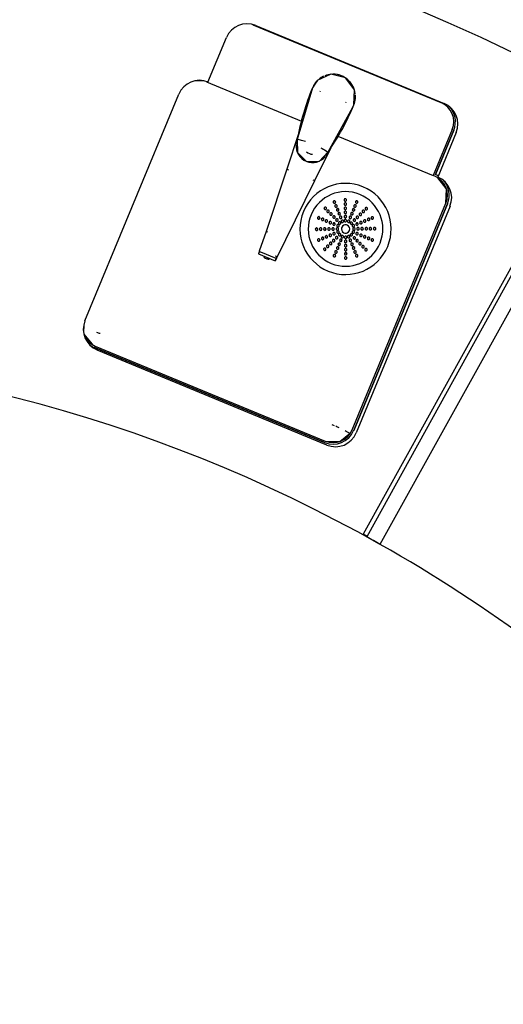
# Model space of a CAD drawing. Extents: x -87894 to 108500, y -15724 to 39750.
# Drawn here: x 79214 to 79797, y 16137 to 17325 of the extents above; entities that cross this region are included whole.
import ezdxf

# ---------------------------------------------------------------- set-up
doc = ezdxf.new("R2010")
doc.units = 0
for name, color, linetype in [('X-2931-F$0$A-GENM-4', 11, 'CONTINUOUS'), ('X-2931-F$0$Q-CASE-1', 11, 'CONTINUOUS'), ('X-2931-F$0$Q-CASE-2', 11, 'CONTINUOUS'), ('X-2931-F$0$Q-SPCQ-2', 11, 'CONTINUOUS'), ('X-XREF', 7, 'CONTINUOUS')]:
    doc.layers.add(name, color=color, linetype=linetype)

# ---------------------------------------------------------------- blocks, each defined once
blk = doc.blocks.new('X-2931-F')
at = {"layer": 'X-2931-F$0$A-GENM-4'}
for centre, radius, start, end in [((-21240.6, 15128), 2810, 46.1273, 101.8569), ((-21237.7, 15125.2), 2680, 46.1958, 180), ((-21237.7, 15125.2), 2630, 46.1957, 180), ((-21237.7, 15125.2), 2400, 46.1953, 180)]:
    blk.add_arc(centre, radius, start, end, dxfattribs=at)
at = {"layer": 'X-2931-F$0$Q-CASE-1'}
for p, q in [((-20285, 17138.1), (-20262.8, 17191.7)), ((-20383.5, 16829.3), (-20270.4, 17102.8)), ((-20696, 16929.4), (-20418.8, 16814.7)), ((-20409.7, 16836.7), (-20407.1, 16835.4))]:
    blk.add_line(p, q, dxfattribs=at)
for centre, radius, start, end in [((-20287.8, 17202), 27, 337.5258, 44.13), ((-20295.3, 17113.2), 27, 59.0109, 67.5258), ((-20295.3, 17113.2), 27, 337.5258, 44.13), ((-21240.6, 15128), 1900, 73.1277, 73.2534), ((-20685.7, 16954.3), 27, 233.217, 247.5258), ((-20408.5, 16839.6), 27, 247.5258, 337.5258), ((-21240.6, 15128), 1900, 63.7755, 63.9069), ((-21240.6, 15128), 1900, 63.3299, 63.5378)]:
    blk.add_arc(centre, radius, start, end, dxfattribs=at)
at = {"layer": 'X-2931-F$0$Q-CASE-2'}
for p, q in [((-20501.7, 17318.1), (-20274.4, 17224)), ((-20559.2, 17249.8), (-20537, 17303.4)), ((-20707.6, 16961.7), (-20594.4, 17235.2)), ((-20078.4, 17225.1), (-20367.7, 16700.9)), ((-20351.5, 16691.9), (-20061.4, 17215.5)), ((-20259.8, 17188.8), (-20281.9, 17135.2)), ((-20267.3, 17099.9), (-20380.5, 16826.4)), ((-20415.7, 16811.7), (-20692.9, 16926.4))]:
    blk.add_line(p, q, dxfattribs=at)
for centre, radius, start, end in [((-20512, 17293.1), 27, 67.5258, 157.5258), ((-20569.5, 17224.9), 27, 67.5258, 157.5258), ((-20284.7, 17199.1), 27, 337.5258, 67.5258), ((-20292.3, 17110.2), 27, 337.5258, 67.5258), ((-20682.6, 16951.4), 27, 157.5258, 247.5258), ((-21237.5, 15125), 1800, 60.5413, 180), ((-20405.4, 16836.7), 27, 247.5258, 337.5258), ((-21237.5, 15125), 1800, 60.5131, 61.1038), ((-21237.5, 15125), 1800, 46.2063, 60.5124)]:
    blk.add_arc(centre, radius, start, end, dxfattribs=at)
at = {"layer": 'X-2931-F$0$Q-SPCQ-2'}
for p, q in [((-20505, 17319), (-20278.2, 17225.1)), ((-20411, 17259.2), (-20427.4, 17251.5)), ((-20393.4, 17254.8), (-20411, 17259.2)), ((-20382.5, 17240.2), (-20393.4, 17254.8)), ((-20563.3, 17251), (-20574.2, 17251.3)), ((-20561.1, 17250.2), (-20446.3, 17202.7)), ((-20433.3, 17242.8), (-20451, 17183.3)), ((-20427.4, 17251.5), (-20433.3, 17242.8)), ((-20424, 17238.9), (-20424.4, 17238.1)), ((-20383.4, 17222.1), (-20382.5, 17240.2)), ((-20414.6, 17164.9), (-20384.6, 17219.3)), ((-20392.9, 17225.1), (-20392.6, 17225.9)), ((-20384.6, 17219.3), (-20383.4, 17222.1)), ((-20082.4, 17227.4), (-20372.2, 16704.2)), ((-20450, 17187.3), (-20464.1, 17144.7)), ((-20451, 17183.3), (-20451.6, 17180.2)), ((-20402.5, 17184.5), (-20287.6, 17137)), ((-20264.7, 17192.5), (-20287.6, 17137)), ((-20262.8, 17191.7), (-20285, 17138.1)), ((-20451.6, 17180.2), (-20451.4, 17164.7)), ((-20430.5, 17130.8), (-20410.6, 17171)), ((-20410.6, 17171), (-20409.3, 17173.6)), ((-20451.4, 17164.7), (-20440.2, 17154)), ((-20424.7, 17154.5), (-20414.6, 17165)), ((-20440.2, 17154), (-20424.7, 17154.5)), ((-20464.1, 17144.7), (-20489.2, 17069.6)), ((-20464.1, 17144.7), (-20462, 17143.8)), ((-20285.8, 17136.3), (-20287.6, 17137)), ((-20465.4, 17059.8), (-20430.5, 17130.8)), ((-20432.6, 17131.7), (-20430.5, 17130.8)), ((-20271.9, 17121.4), (-20282.2, 17134.2)), ((-20272.2, 17103.6), (-20271.6, 17120.5)), ((-20385.4, 16830.1), (-20272.2, 17103.6)), ((-20270.4, 17102.8), (-20383.5, 16829.3)), ((-20489.2, 17069.6), (-20497.3, 17045.5)), ((-20487.2, 17068.8), (-20489.2, 17069.6)), ((-20476.5, 17036.9), (-20465.4, 17059.8)), ((-20497.3, 17045.5), (-20498.3, 17042.5)), ((-20497.5, 17044.4), (-20498.3, 17042.5)), ((-20498.3, 17042.5), (-20478, 17034)), ((-20497.4, 17044.6), (-20497.5, 17044.4)), ((-20497.2, 17044.7), (-20497.4, 17044.6)), ((-20497, 17044.7), (-20497.2, 17044.7)), ((-20496.6, 17044.7), (-20497, 17044.7)), ((-20496.3, 17044.6), (-20496.6, 17044.7)), ((-20495.9, 17044.5), (-20496.3, 17044.6)), ((-20495.4, 17044.4), (-20495.9, 17044.5)), ((-20476.9, 17036.7), (-20495.4, 17044.4)), ((-20475.8, 17038.9), (-20477.6, 17039.8)), ((-20476.5, 17036.9), (-20478, 17034)), ((-20478, 17034), (-20476.9, 17036.7)), ((-20476.9, 17036.7), (-20475.8, 17038.9)), ((-20476.1, 17038.2), (-20475.8, 17038.9)), ((-20709.1, 16956.1), (-20709.4, 16947.8)), ((-20708.8, 16945.7), (-20698.8, 16933.3)), ((-20418.8, 16814.7), (-20696, 16929.4)), ((-20695.3, 16931.2), (-20418, 16816.5)), ((-20400.2, 16816.2), (-20387.4, 16826.6)), ((-20418, 16816.5), (-20401.1, 16816)), ((-20367.4, 16701.5), (-20372.2, 16704.2))]:
    blk.add_line(p, q, dxfattribs=at)
for centre, radius, start, end in [((-20408.3, 17232.4), 26.9, 94.4733, 111.9665), ((-20408.3, 17232.4), 26.9, 67.5258, 76.7473), ((-20408.3, 17232.4), 26.9, 58.3042, 67.5258), ((-20408.3, 17232.4), 26.9, 132.2776, 144.738), ((-20408.3, 17232.4), 26.9, 22.5737, 40.5783), ((-20408.3, 17232.4), 26.9, 346.8934, 3.8599), ((-20287.8, 17202), 25, 337.5258, 67.5258), ((-20287.8, 17202), 27, 337.5258, 44.13), ((-20295.3, 17113.2), 25, 337.5258, 67.5258), ((-20295.3, 17113.2), 27, 59.0109, 67.5258), ((-20393.3, 17072.5), 55, 67.5258, 247.5258), ((-20393.3, 17072.5), 55, 247.5258, 67.5258), ((-20295.3, 17113.2), 27, 337.5258, 44.13), ((-20393.3, 17072.5), 45, 67.5258, 247.5258), ((-20393.3, 17072.5), 45, 247.5258, 67.5258), ((-20406.7, 17104.9), 1.51, 82.5258, 172.5258), ((-20406.7, 17104.9), 1.51, 67.5258, 247.5258), ((-20406.7, 17104.9), 1.51, 187.5258, 217.5258), ((-20406.7, 17104.9), 1.51, 247.5258, 67.5258), ((-20406.7, 17104.9), 1.51, 262.5258, 352.5258), ((-20404.8, 17100.2), 1.51, 82.5258, 172.5258), ((-20404.8, 17100.2), 1.51, 67.5258, 247.5258), ((-20404.8, 17100.2), 1.51, 187.5258, 232.5258), ((-20406.7, 17104.9), 1.51, 7.5258, 67.5258), ((-20404.8, 17100.2), 1.51, 247.5258, 67.5258), ((-20404.8, 17100.2), 1.51, 277.5258, 352.5258), ((-20404.8, 17100.2), 1.51, 7.5258, 37.5258), ((-20393.6, 17107.5), 1.51, 67.5258, 187.5258), ((-20393.6, 17107.5), 1.51, 172.5258, 187.5258), ((-20393.6, 17107.5), 1.51, 187.6177, 247.5258), ((-20393.6, 17107.5), 1.51, 187.6177, 247.5258), ((-20393.6, 17102.5), 1.51, 67.5258, 247.5258), ((-20393.6, 17102.5), 1.51, 172.5258, 247.5258), ((-20393.6, 17107.5), 1.51, 97.5258, 157.5258), ((-20393.6, 17102.5), 1.51, 67.5258, 157.5258), ((-20393.6, 17107.5), 1.51, 247.5258, 67.5258), ((-20393.6, 17107.5), 1.51, 247.5258, 7.5258), ((-20393.6, 17102.5), 1.51, 247.5258, 67.5258), ((-20393.6, 17102.5), 1.51, 247.5258, 7.5258), ((-20393.6, 17107.5), 1.51, 67.5258, 82.5258), ((-20393.6, 17107.5), 1.51, 22.5258, 67.5258), ((-20393.6, 17102.5), 1.51, 22.5258, 67.5258), ((-20381.8, 17100.3), 1.51, 67.5258, 247.5258), ((-20381.8, 17100.3), 1.51, 142.5258, 172.5258), ((-20381.8, 17100.3), 1.51, 187.5258, 247.5258), ((-20381.8, 17100.3), 1.51, 247.5258, 67.5258), ((-20381.8, 17100.3), 1.51, 67.5258, 97.5258), ((-20379.9, 17104.9), 1.51, 67.5258, 247.5258), ((-20379.9, 17104.9), 1.51, 112.5258, 172.5258), ((-20379.9, 17104.9), 1.51, 187.5258, 247.5258), ((-20381.8, 17100.3), 1.51, 7.5258, 67.5258), ((-20381.8, 17100.3), 1.51, 307.5258, 352.5258), ((-20379.9, 17104.9), 1.51, 247.5258, 67.5258), ((-20379.9, 17104.9), 1.51, 247.5258, 277.5258), ((-20379.9, 17104.9), 1.51, 67.5258, 97.5258), ((-20379.9, 17104.9), 1.51, 7.5258, 67.5258), ((-20379.9, 17104.9), 1.51, 322.5258, 352.5258), ((-20425.6, 17085.9), 1.51, 97.5258, 187.5258), ((-20425.6, 17085.9), 1.51, 67.5258, 247.5258), ((-20425.6, 17085.9), 1.51, 247.5258, 67.5258), ((-20425.6, 17085.9), 1.51, 67.5258, 82.5258), ((-20425.6, 17085.9), 1.51, 52.5258, 67.5258), ((-20417.8, 17097.5), 1.51, 82.5258, 187.5258), ((-20417.8, 17097.5), 1.51, 67.5258, 247.5258), ((-20417.8, 17097.5), 1.51, 202.5258, 247.5258), ((-20417.8, 17097.5), 1.51, 247.5258, 67.5258), ((-20417.8, 17097.5), 1.51, 22.5258, 67.5258), ((-20417.8, 17097.5), 1.51, 292.5258, 337.5258), ((-20414.3, 17093.9), 1.51, 67.5258, 247.5258), ((-20414.3, 17093.9), 1.51, 112.5258, 157.5258), ((-20414.3, 17093.9), 1.51, 202.5258, 247.5258), ((-20414.3, 17093.9), 1.51, 247.5258, 67.5258), ((-20414.3, 17093.9), 1.51, 22.5258, 67.5258), ((-20414.3, 17093.9), 1.51, 292.5258, 337.5258), ((-20410.8, 17090.4), 1.51, 67.5258, 247.5258), ((-20410.8, 17090.4), 1.51, 112.5258, 157.5258), ((-20410.8, 17090.4), 1.51, 202.5258, 247.5258), ((-20410.8, 17090.4), 1.51, 247.5258, 67.5258), ((-20410.8, 17090.4), 1.51, 7.5258, 67.5258), ((-20410.8, 17090.4), 1.51, 292.5258, 352.5258), ((-20407.3, 17086.8), 1.51, 67.5258, 247.5258), ((-20407.3, 17086.8), 1.51, 112.5258, 157.5258), ((-20407.3, 17086.8), 1.51, 247.5258, 67.5258), ((-20407.3, 17086.8), 1.51, 7.5258, 67.5258), ((-20402.9, 17095.6), 1.51, 97.5258, 172.5258), ((-20402.9, 17095.6), 1.51, 67.5258, 247.5258), ((-20402.9, 17095.6), 1.51, 187.5258, 232.5258), ((-20402.9, 17095.6), 1.51, 247.5258, 67.5258), ((-20402.9, 17095.6), 1.51, 277.5258, 352.5258), ((-20401, 17091), 1.51, 97.5258, 172.5258), ((-20401, 17091), 1.51, 67.5258, 247.5258), ((-20401, 17091), 1.51, 187.5258, 232.5258), ((-20402.9, 17095.6), 1.51, 7.5258, 52.5258), ((-20401, 17091), 1.51, 247.5258, 67.5258), ((-20401, 17091), 1.51, 277.5258, 352.5258), ((-20399.1, 17086.4), 1.51, 97.5258, 172.5258), ((-20399.1, 17086.4), 1.51, 67.5258, 247.5258), ((-20401, 17091), 1.51, 7.5258, 52.5258), ((-20399.1, 17086.4), 1.51, 247.5258, 67.5258), ((-20399.1, 17086.4), 1.51, 247.5258, 52.5258), ((-20393.5, 17097.5), 1.51, 67.5258, 247.5258), ((-20393.5, 17097.5), 1.51, 172.5258, 247.5258), ((-20393.5, 17092.5), 1.51, 67.5258, 247.5258), ((-20393.5, 17092.5), 1.51, 187.5258, 247.5258), ((-20393.4, 17087.5), 1.51, 67.5258, 247.5258), ((-20393.4, 17087.5), 1.51, 172.5258, 247.5258), ((-20393.5, 17097.5), 1.51, 67.5258, 157.5258), ((-20393.5, 17092.5), 1.51, 67.5258, 142.5258), ((-20393.4, 17087.5), 1.51, 67.5258, 142.5258), ((-20393.5, 17097.5), 1.51, 247.5258, 67.5258), ((-20393.5, 17097.5), 1.51, 247.5258, 7.5258), ((-20393.5, 17092.5), 1.51, 247.5258, 67.5258), ((-20393.5, 17092.5), 1.51, 247.5258, 7.5258), ((-20393.4, 17087.5), 1.51, 247.5258, 67.5258), ((-20393.4, 17087.5), 1.51, 247.5258, 7.5258), ((-20393.5, 17097.5), 1.51, 22.5258, 67.5258), ((-20393.5, 17092.5), 1.51, 22.5258, 67.5258), ((-20393.4, 17087.5), 1.51, 37.5258, 67.5258), ((-20387.6, 17086.4), 1.51, 67.5258, 247.5258), ((-20387.6, 17086.4), 1.51, 127.5258, 247.5258), ((-20387.6, 17086.4), 1.51, 247.5258, 67.5258), ((-20387.6, 17086.4), 1.51, 67.5258, 82.5258), ((-20385.7, 17091), 1.51, 67.5258, 247.5258), ((-20385.7, 17091), 1.51, 127.5258, 172.5258), ((-20385.7, 17091), 1.51, 187.5258, 247.5258), ((-20387.6, 17086.4), 1.51, 7.5258, 67.5258), ((-20385.7, 17091), 1.51, 247.5258, 67.5258), ((-20385.7, 17091), 1.51, 247.5258, 262.5258), ((-20385.7, 17091), 1.51, 67.5258, 82.5258), ((-20383.7, 17095.6), 1.51, 67.5258, 247.5258), ((-20383.7, 17095.6), 1.51, 127.5258, 172.5258), ((-20383.7, 17095.6), 1.51, 187.5258, 247.5258), ((-20385.7, 17091), 1.51, 7.5258, 67.5258), ((-20385.7, 17091), 1.51, 307.5258, 352.5258), ((-20383.7, 17095.6), 1.51, 247.5258, 67.5258), ((-20383.7, 17095.6), 1.51, 247.5258, 262.9849), ((-20383.7, 17095.6), 1.51, 67.5258, 82.5258), ((-20383.7, 17095.6), 1.51, 7.5258, 67.5258), ((-20383.7, 17095.6), 1.51, 307.5258, 352.5258), ((-20381.8, 17100.3), 1.51, 247.5258, 262.5258), ((-20379, 17086.6), 1.51, 67.5258, 247.5258), ((-20379, 17086.6), 1.51, 112.5258, 172.5258), ((-20379, 17086.6), 1.51, 247.5258, 67.5258), ((-20379, 17086.6), 1.51, 22.5258, 67.5258), ((-20375.5, 17090.1), 1.51, 67.5258, 247.5258), ((-20375.5, 17090.1), 1.51, 112.5258, 157.5258), ((-20375.5, 17090.1), 1.51, 202.5258, 247.5258), ((-20375.5, 17090.1), 1.51, 247.5258, 67.5258), ((-20375.5, 17090.1), 1.51, 247.5258, 262.5258), ((-20375.5, 17090.1), 1.51, 277.5258, 337.5258), ((-20375.5, 17090.1), 1.51, 22.5258, 67.5258), ((-20371.9, 17093.6), 1.51, 67.5258, 247.5258), ((-20371.9, 17093.6), 1.51, 112.5258, 157.5258), ((-20371.9, 17093.6), 1.51, 202.5258, 247.5258), ((-20371.9, 17093.6), 1.51, 247.5258, 67.5258), ((-20371.9, 17093.6), 1.51, 22.5258, 67.5258), ((-20371.9, 17093.6), 1.51, 292.5258, 337.5258), ((-20368.4, 17097.1), 1.51, 67.5258, 247.5258), ((-20368.4, 17097.1), 1.51, 112.5258, 157.5258), ((-20368.4, 17097.1), 1.51, 202.5258, 247.5258), ((-20368.4, 17097.1), 1.51, 247.5258, 67.5258), ((-20368.4, 17097.1), 1.51, 67.5258, 97.5258), ((-20368.4, 17097.1), 1.51, 352.5258, 67.5258), ((-20368.4, 17097.1), 1.51, 292.5258, 337.5258), ((-20361, 17085.9), 1.51, 67.5258, 247.5258), ((-20361, 17085.9), 1.51, 97.5258, 127.5258), ((-20361, 17085.9), 1.51, 247.5258, 67.5258), ((-20361, 17085.9), 1.51, 67.5258, 82.5258), ((-20361, 17085.9), 1.51, 352.5258, 67.5258), ((-20425.6, 17085.9), 1.51, 202.5258, 247.5258), ((-20425.6, 17085.9), 1.51, 247.5258, 262.5258), ((-20425.6, 17085.9), 1.51, 277.5258, 7.5258), ((-20421, 17084), 1.51, 97.5258, 187.5258), ((-20421, 17084), 1.51, 67.5258, 247.5258), ((-20421, 17084), 1.51, 232.5258, 247.5258), ((-20421, 17084), 1.51, 247.5258, 67.5258), ((-20421, 17084), 1.51, 247.5258, 262.5258), ((-20421, 17084), 1.51, 67.5258, 82.5258), ((-20421, 17084), 1.51, 277.5258, 352.5258), ((-20421, 17084), 1.51, 37.5258, 67.5258), ((-20416.4, 17082.1), 1.51, 97.5258, 172.5258), ((-20416.4, 17082.1), 1.51, 67.5258, 247.5258), ((-20416.4, 17082.1), 1.51, 217.5258, 247.5258), ((-20416.4, 17082.1), 1.51, 247.5258, 67.5258), ((-20416.4, 17082.1), 1.51, 247.5258, 262.5258), ((-20416.4, 17082.1), 1.51, 67.5258, 82.5258), ((-20416.4, 17082.1), 1.51, 277.5258, 352.5258), ((-20416.4, 17082.1), 1.51, 37.5258, 67.5258), ((-20411.8, 17080.2), 1.51, 97.5258, 172.5258), ((-20411.8, 17080.2), 1.51, 67.5258, 247.5258), ((-20411.8, 17080.2), 1.51, 217.5258, 247.5258), ((-20411.8, 17080.2), 1.51, 247.5258, 67.5258), ((-20411.8, 17080.2), 1.51, 247.5258, 262.5258), ((-20411.8, 17080.2), 1.51, 67.5258, 82.5258), ((-20411.8, 17080.2), 1.51, 277.5258, 352.5258), ((-20411.8, 17080.2), 1.51, 37.5258, 67.5258), ((-20407.3, 17086.8), 1.51, 202.5258, 247.5258), ((-20407.2, 17078.3), 1.51, 97.5258, 172.5258), ((-20407.2, 17078.3), 1.51, 67.5258, 247.5258), ((-20407.2, 17078.3), 1.51, 217.5258, 247.5258), ((-20407.3, 17086.8), 1.51, 247.5258, 262.5258), ((-20407.2, 17078.3), 1.51, 247.5258, 67.5258), ((-20407.2, 17078.3), 1.51, 247.5258, 67.5258), ((-20407.3, 17086.8), 1.51, 277.5258, 352.5258), ((-20407.2, 17078.3), 1.51, 67.5258, 82.5258), ((-20403.8, 17083.2), 1.51, 97.5258, 172.5258), ((-20403.8, 17083.2), 1.51, 67.5258, 247.5258), ((-20403.8, 17083.2), 1.51, 187.5258, 247.5258), ((-20403.8, 17083.2), 1.51, 247.5258, 67.5258), ((-20403.8, 17083.2), 1.51, 247.5258, 67.5258), ((-20402.5, 17076.4), 1.51, 67.5258, 247.5258), ((-20402.5, 17076.4), 1.51, 67.5258, 247.5258), ((-20403.8, 17083.2), 1.51, 67.5258, 82.5258), ((-20402.5, 17076.4), 1.51, 247.5258, 67.5258), ((-20402.5, 17076.4), 1.51, 247.5258, 337.5258), ((-20402.5, 17076.4), 1.51, 7.5258, 67.5258), ((-20400.3, 17079.7), 1.51, 67.5258, 247.5258), ((-20400.3, 17079.7), 1.51, 67.5258, 247.5258), ((-20400.3, 17079.7), 1.51, 247.5258, 67.5258), ((-20400.3, 17079.7), 1.51, 247.5258, 67.5258), ((-20399.1, 17086.4), 1.51, 187.5258, 247.5258), ((-20397.1, 17081.8), 1.51, 67.5258, 247.5258), ((-20397.1, 17081.8), 1.51, 67.5258, 247.5258), ((-20393.3, 17072.5), 5, 67.5258, 247.5258), ((-20393.3, 17072.5), 5, 127.5258, 202.5258), ((-20397.1, 17081.8), 1.51, 247.5258, 67.5258), ((-20397.1, 17081.8), 1.51, 247.5258, 262.5258), ((-20397.1, 17081.8), 1.51, 292.5258, 67.5258), ((-20393.3, 17072.5), 5, 67.5258, 112.5258), ((-20393.3, 17072.5), 5, 247.5258, 67.5258), ((-20393.4, 17082.5), 1.51, 67.5258, 247.5258), ((-20393.4, 17082.5), 1.51, 67.5258, 247.5258), ((-20393.4, 17082.5), 1.51, 247.5258, 67.5258), ((-20393.4, 17082.5), 1.51, 247.5258, 67.5258), ((-20393.3, 17072.5), 5, 37.5258, 67.5258), ((-20389.5, 17081.8), 1.51, 67.5258, 247.5258), ((-20389.5, 17081.8), 1.51, 67.5258, 247.5258), ((-20389.5, 17081.8), 1.51, 247.5258, 67.5258), ((-20389.5, 17081.8), 1.51, 277.5258, 67.5258), ((-20387.6, 17086.4), 1.51, 247.5258, 352.5258), ((-20386.2, 17079.5), 1.51, 67.5258, 247.5258), ((-20386.2, 17079.5), 1.51, 67.5258, 247.5258), ((-20386.2, 17079.5), 1.51, 247.5258, 67.5258), ((-20386.2, 17079.5), 1.51, 247.5258, 67.5258), ((-20384.1, 17076.4), 1.51, 67.5258, 172.5258), ((-20384.1, 17076.4), 1.51, 67.5258, 247.5258), ((-20384.1, 17076.4), 1.51, 202.5258, 247.5258), ((-20384.1, 17076.4), 1.51, 247.5258, 67.5258), ((-20384.1, 17076.4), 1.51, 247.5258, 67.5258), ((-20382.6, 17083.1), 1.51, 97.5258, 247.5258), ((-20382.6, 17083.1), 1.51, 67.5258, 247.5258), ((-20382.6, 17083.1), 1.51, 247.5258, 67.5258), ((-20382.6, 17083.1), 1.51, 247.5258, 352.5258), ((-20382.6, 17083.1), 1.51, 67.5258, 82.5258), ((-20382.6, 17083.1), 1.51, 7.5258, 67.5258), ((-20379.5, 17078.3), 1.51, 97.5258, 247.5258), ((-20379.5, 17078.3), 1.51, 67.5258, 247.5258), ((-20379, 17086.6), 1.51, 187.5258, 247.5258), ((-20379.5, 17078.3), 1.51, 247.5258, 67.5258), ((-20379.5, 17078.3), 1.51, 247.5258, 322.5258), ((-20379, 17086.6), 1.51, 247.5258, 262.5258), ((-20379.5, 17078.3), 1.51, 67.5258, 82.5258), ((-20379, 17086.6), 1.51, 277.5258, 337.5258), ((-20379.5, 17078.3), 1.51, 7.5258, 67.5258), ((-20374.8, 17080.2), 1.51, 67.5258, 247.5258), ((-20374.8, 17080.2), 1.51, 187.5258, 247.5258), ((-20374.8, 17080.2), 1.51, 97.5258, 142.5258), ((-20374.8, 17080.2), 1.51, 247.5258, 67.5258), ((-20374.8, 17080.2), 1.51, 247.5258, 262.5258), ((-20374.8, 17080.2), 1.51, 67.5258, 82.5258), ((-20374.8, 17080.2), 1.51, 277.5258, 322.5258), ((-20374.8, 17080.2), 1.51, 7.5258, 67.5258), ((-20370.2, 17082.1), 1.51, 67.5258, 247.5258), ((-20370.2, 17082.1), 1.51, 187.5258, 247.5258), ((-20370.2, 17082.1), 1.51, 97.5258, 142.5258), ((-20370.2, 17082.1), 1.51, 247.5258, 67.5258), ((-20370.2, 17082.1), 1.51, 247.5258, 262.5258), ((-20370.2, 17082.1), 1.51, 67.5258, 82.5258), ((-20370.2, 17082.1), 1.51, 277.5258, 322.5258), ((-20370.2, 17082.1), 1.51, 7.5258, 67.5258), ((-20365.6, 17084), 1.51, 67.5258, 247.5258), ((-20365.6, 17084), 1.51, 187.5258, 247.5258), ((-20365.6, 17084), 1.51, 97.5258, 142.5258), ((-20365.6, 17084), 1.51, 247.5258, 67.5258), ((-20365.6, 17084), 1.51, 247.5258, 262.5258), ((-20365.6, 17084), 1.51, 67.5258, 82.5258), ((-20365.6, 17084), 1.51, 277.5258, 307.5258), ((-20365.6, 17084), 1.51, 352.5258, 67.5258), ((-20361, 17085.9), 1.51, 172.5258, 247.5258), ((-20361, 17085.9), 1.51, 247.5258, 262.5258), ((-20361, 17085.9), 1.51, 277.5258, 337.5258), ((-20428.3, 17072.2), 1.51, 67.5258, 247.5258), ((-20428.3, 17072.2), 1.51, 112.5258, 172.5258), ((-20428.3, 17072.2), 1.51, 187.5258, 247.5258), ((-20428.3, 17072.2), 1.51, 247.5258, 67.5258), ((-20428.3, 17072.2), 1.51, 67.5258, 97.5258), ((-20428.3, 17072.2), 1.51, 262.5258, 67.5258), ((-20423.3, 17072.3), 1.51, 67.5258, 247.5258), ((-20423.3, 17072.3), 1.51, 112.5258, 247.5258), ((-20423.3, 17072.3), 1.51, 247.5258, 67.5258), ((-20423.3, 17072.3), 1.51, 67.5258, 97.5258), ((-20423.3, 17072.3), 1.51, 262.5258, 67.5258), ((-20418.3, 17072.3), 1.51, 67.5258, 247.5258), ((-20418.3, 17072.3), 1.51, 112.5258, 247.5258), ((-20418.3, 17072.3), 1.51, 247.5258, 67.5258), ((-20418.3, 17072.3), 1.51, 67.5258, 97.5258), ((-20418.3, 17072.3), 1.51, 262.5258, 67.5258), ((-20416.4, 17063), 1.51, 67.5258, 247.5258), ((-20416.4, 17063), 1.51, 97.5258, 142.5258), ((-20416.4, 17063), 1.51, 247.5258, 67.5258), ((-20416.4, 17063), 1.51, 67.5258, 82.5258), ((-20416.4, 17063), 1.51, 7.5258, 67.5258), ((-20413.3, 17072.4), 1.51, 67.5258, 247.5258), ((-20413.3, 17072.4), 1.51, 112.5258, 232.5258), ((-20413.3, 17072.4), 1.51, 247.5258, 67.5258), ((-20413.3, 17072.4), 1.51, 67.5258, 97.5258), ((-20411.8, 17064.9), 1.51, 67.5258, 247.5258), ((-20411.8, 17064.9), 1.51, 187.5258, 247.5258), ((-20413.3, 17072.4), 1.51, 277.5258, 67.5258), ((-20411.8, 17064.9), 1.51, 97.5258, 142.5258), ((-20411.8, 17064.9), 1.51, 247.5258, 67.5258), ((-20411.8, 17064.9), 1.51, 247.5258, 262.5258), ((-20411.8, 17064.9), 1.51, 67.5258, 82.5258), ((-20411.8, 17064.9), 1.51, 277.5258, 322.5258), ((-20411.8, 17064.9), 1.51, 7.5258, 67.5258), ((-20408.3, 17072.4), 1.51, 67.5258, 247.5258), ((-20408.3, 17072.4), 1.51, 127.5258, 232.5258), ((-20408.3, 17072.4), 1.51, 247.5258, 67.5258), ((-20407.2, 17066.8), 1.51, 67.5258, 247.5258), ((-20407.2, 17066.8), 1.51, 187.5258, 247.5258), ((-20408.3, 17072.4), 1.51, 67.5258, 97.5258), ((-20408.3, 17072.4), 1.51, 262.5258, 67.5258), ((-20407.2, 17066.8), 1.51, 67.5258, 142.5258), ((-20407.2, 17066.8), 1.51, 247.5258, 67.5258), ((-20407.2, 17066.8), 1.51, 247.5258, 262.5258), ((-20407.2, 17066.8), 1.51, 277.5258, 67.5258), ((-20404, 17062), 1.51, 67.5258, 172.5258), ((-20404, 17062), 1.51, 67.5258, 247.5258), ((-20403.3, 17072.4), 1.51, 67.5258, 247.5258), ((-20403.3, 17072.4), 1.51, 67.5258, 247.5258), ((-20404, 17062), 1.51, 247.5258, 67.5258), ((-20402.5, 17068.7), 1.51, 67.5258, 247.5258), ((-20402.5, 17068.7), 1.51, 67.5258, 247.5258), ((-20403.3, 17072.4), 1.51, 247.5258, 67.5258), ((-20403.3, 17072.4), 1.51, 247.5258, 67.5258), ((-20404, 17062), 1.51, 283.0912, 67.5258), ((-20402.5, 17068.7), 1.51, 247.5258, 67.5258), ((-20402.5, 17068.7), 1.51, 247.5258, 352.5258), ((-20402.5, 17068.7), 1.51, 22.5258, 67.5258), ((-20400.4, 17065.5), 1.51, 67.5258, 247.5258), ((-20400.4, 17065.5), 1.51, 67.5258, 247.5258), ((-20400.4, 17065.5), 1.51, 247.5258, 67.5258), ((-20400.4, 17065.5), 1.51, 247.5258, 67.5258), ((-20397.1, 17063.3), 1.51, 97.5258, 247.5258), ((-20397.1, 17063.3), 1.51, 67.5258, 247.5258), ((-20397.1, 17063.3), 1.51, 247.5258, 67.5258), ((-20397.1, 17063.3), 1.51, 247.5258, 67.5258), ((-20393.3, 17072.5), 5, 217.5258, 247.5258), ((-20393.3, 17072.5), 5, 247.5258, 292.5258), ((-20393.2, 17062.5), 1.51, 67.5258, 247.5258), ((-20393.2, 17062.5), 1.51, 67.5258, 247.5258), ((-20393.2, 17062.5), 1.51, 247.5258, 67.5258), ((-20393.2, 17062.5), 1.51, 247.5258, 67.5258), ((-20389.5, 17063.3), 1.51, 67.5258, 247.5258), ((-20389.5, 17063.3), 1.51, 112.5258, 247.5258), ((-20393.3, 17072.5), 5, 307.5258, 22.5258), ((-20389.5, 17063.3), 1.51, 247.5258, 67.5258), ((-20389.5, 17063.3), 1.51, 247.5258, 67.5258), ((-20389.5, 17063.3), 1.51, 67.5258, 82.5258), ((-20386.3, 17065.4), 1.51, 67.5258, 247.5258), ((-20386.3, 17065.4), 1.51, 67.5258, 247.5258), ((-20386.3, 17065.4), 1.51, 247.5258, 67.5258), ((-20386.3, 17065.4), 1.51, 247.5258, 67.5258), ((-20384.1, 17068.7), 1.51, 67.5258, 247.5258), ((-20384.1, 17068.7), 1.51, 187.5258, 247.5258), ((-20384.1, 17068.7), 1.51, 67.5258, 157.5258), ((-20383.3, 17072.6), 1.51, 67.5258, 247.5258), ((-20383.3, 17072.6), 1.51, 67.5258, 247.5258), ((-20384.1, 17068.7), 1.51, 247.5258, 67.5258), ((-20384.1, 17068.7), 1.51, 247.5258, 67.5258), ((-20383.3, 17072.6), 1.51, 247.5258, 67.5258), ((-20383.3, 17072.6), 1.51, 247.5258, 67.5258), ((-20379.4, 17066.8), 1.51, 67.5258, 247.5258), ((-20379.4, 17066.8), 1.51, 67.5258, 247.5258), ((-20379.4, 17066.8), 1.51, 247.5258, 67.5258), ((-20379.4, 17066.8), 1.51, 247.5258, 262.5258), ((-20378.3, 17072.7), 1.51, 82.5258, 247.5258), ((-20378.3, 17072.7), 1.51, 67.5258, 247.5258), ((-20379.4, 17066.8), 1.51, 277.5258, 352.5258), ((-20378.3, 17072.7), 1.51, 247.5258, 67.5258), ((-20378.3, 17072.7), 1.51, 247.5258, 277.5258), ((-20379.4, 17066.8), 1.51, 37.5258, 67.5258), ((-20378.3, 17072.7), 1.51, 307.5258, 52.5258), ((-20374.8, 17064.9), 1.51, 97.5258, 172.5258), ((-20374.8, 17064.9), 1.51, 67.5258, 247.5258), ((-20374.8, 17064.9), 1.51, 217.5258, 247.5258), ((-20374.8, 17064.9), 1.51, 247.5258, 67.5258), ((-20374.8, 17064.9), 1.51, 247.5258, 262.5258), ((-20373.3, 17072.7), 1.51, 97.5258, 247.5258), ((-20373.3, 17072.7), 1.51, 67.5258, 247.5258), ((-20374.8, 17064.9), 1.51, 67.5258, 82.5258), ((-20374.8, 17064.9), 1.51, 277.5258, 352.5258), ((-20374.8, 17064.9), 1.51, 37.5258, 67.5258), ((-20373.3, 17072.7), 1.51, 247.5258, 67.5258), ((-20373.3, 17072.7), 1.51, 247.5258, 277.5258), ((-20373.3, 17072.7), 1.51, 292.5258, 52.5258), ((-20370.2, 17063), 1.51, 97.5258, 172.5258), ((-20370.2, 17063), 1.51, 67.5258, 247.5258), ((-20370.2, 17063), 1.51, 247.5258, 67.5258), ((-20370.2, 17063), 1.51, 67.5258, 82.5258), ((-20368.3, 17072.8), 1.51, 82.5258, 247.5258), ((-20368.3, 17072.8), 1.51, 67.5258, 247.5258), ((-20370.2, 17063), 1.51, 37.5258, 67.5258), ((-20368.3, 17072.8), 1.51, 247.5258, 67.5258), ((-20368.3, 17072.8), 1.51, 247.5258, 277.5258), ((-20368.3, 17072.8), 1.51, 292.5258, 67.5258), ((-20363.3, 17072.8), 1.51, 82.5258, 247.5258), ((-20363.3, 17072.8), 1.51, 67.5258, 247.5258), ((-20363.3, 17072.8), 1.51, 247.5258, 67.5258), ((-20363.3, 17072.8), 1.51, 247.5258, 277.5258), ((-20363.3, 17072.8), 1.51, 292.5258, 67.5258), ((-20358.3, 17072.9), 1.51, 82.5258, 247.5258), ((-20358.3, 17072.9), 1.51, 67.5258, 247.5258), ((-20358.3, 17072.9), 1.51, 247.5258, 67.5258), ((-20358.3, 17072.9), 1.51, 247.5258, 277.5258), ((-20358.3, 17072.9), 1.51, 7.5258, 67.5258), ((-20358.3, 17072.9), 1.51, 292.5258, 352.5258), ((-20425.6, 17059.1), 1.51, 67.5258, 247.5258), ((-20425.6, 17059.1), 1.51, 172.5258, 247.5258), ((-20425.6, 17059.1), 1.51, 107.3676, 157.5258), ((-20425.6, 17059.1), 1.51, 247.5258, 67.5258), ((-20425.6, 17059.1), 1.51, 247.5258, 262.5258), ((-20425.6, 17059.1), 1.51, 277.5258, 307.5258), ((-20425.6, 17059.1), 1.51, 67.5258, 72.6247), ((-20425.6, 17059.1), 1.51, 352.5258, 67.5258), ((-20421, 17061), 1.51, 67.5258, 247.5258), ((-20421, 17061), 1.51, 172.5258, 247.5258), ((-20421, 17061), 1.51, 97.5258, 127.5258), ((-20421, 17061), 1.51, 247.5258, 67.5258), ((-20421, 17061), 1.51, 247.5258, 262.5258), ((-20421, 17061), 1.51, 67.5258, 82.5258), ((-20421, 17061), 1.51, 277.5258, 322.5258), ((-20421, 17061), 1.51, 7.5258, 67.5258), ((-20416.4, 17063), 1.51, 187.5258, 247.5258), ((-20416.4, 17063), 1.51, 247.5258, 262.5258), ((-20416.4, 17063), 1.51, 277.5258, 322.5258), ((-20414.7, 17051.5), 1.51, 67.5258, 247.5258), ((-20414.7, 17051.5), 1.51, 112.5258, 157.5258), ((-20414.7, 17051.5), 1.51, 247.5258, 67.5258), ((-20414.7, 17051.5), 1.51, 22.5258, 67.5258), ((-20411.1, 17055), 1.51, 67.5258, 247.5258), ((-20411.1, 17055), 1.51, 97.5258, 157.5258), ((-20411.1, 17055), 1.51, 202.5258, 247.5258), ((-20411.1, 17055), 1.51, 247.5258, 67.5258), ((-20411.1, 17055), 1.51, 67.5258, 82.5258), ((-20411.1, 17055), 1.51, 22.5258, 67.5258), ((-20411.1, 17055), 1.51, 292.5258, 337.5258), ((-20407.6, 17058.5), 1.51, 67.5258, 247.5258), ((-20407.6, 17058.5), 1.51, 97.5258, 157.5258), ((-20407.6, 17058.5), 1.51, 202.5258, 247.5258), ((-20407.6, 17058.5), 1.51, 247.5258, 67.5258), ((-20407.6, 17058.5), 1.51, 67.5258, 82.5258), ((-20407.6, 17058.5), 1.51, 7.5258, 67.5258), ((-20407.6, 17058.5), 1.51, 292.5258, 352.5258), ((-20404, 17062), 1.51, 187.5258, 247.5258), ((-20404, 17062), 1.51, 247.5258, 256.9155), ((-20401, 17054.1), 1.51, 67.5258, 247.5258), ((-20401, 17054.1), 1.51, 127.5258, 172.5258), ((-20401, 17054.1), 1.51, 187.5258, 247.5258), ((-20401, 17054.1), 1.51, 247.5258, 67.5258), ((-20401, 17054.1), 1.51, 247.5258, 262.5258), ((-20401, 17054.1), 1.51, 67.5258, 82.5258), ((-20399, 17058.7), 1.51, 67.5258, 247.5258), ((-20399, 17058.7), 1.51, 67.5258, 172.5258), ((-20399, 17058.7), 1.51, 187.5258, 247.5258), ((-20401, 17054.1), 1.51, 7.5258, 67.5258), ((-20401, 17054.1), 1.51, 307.5258, 352.5258), ((-20399, 17058.7), 1.51, 247.5258, 67.5258), ((-20399, 17058.7), 1.51, 247.5258, 262.5258), ((-20399, 17058.7), 1.51, 307.5258, 67.5258), ((-20393.2, 17057.5), 1.51, 67.5258, 187.5258), ((-20393.2, 17057.5), 1.51, 67.5258, 247.5258), ((-20393.1, 17052.5), 1.51, 67.5258, 187.5258), ((-20393.1, 17052.5), 1.51, 67.5258, 247.5258), ((-20393.1, 17052.5), 1.51, 202.5258, 247.5258), ((-20393.2, 17057.5), 1.51, 217.5258, 247.5258), ((-20393.2, 17057.5), 1.51, 247.5258, 67.5258), ((-20393.2, 17057.5), 1.51, 247.5258, 322.5258), ((-20393.1, 17052.5), 1.51, 247.5258, 67.5258), ((-20393.1, 17052.5), 1.51, 247.5258, 322.5258), ((-20393.2, 17057.5), 1.51, 352.5258, 67.5258), ((-20393.1, 17052.5), 1.51, 7.5258, 67.5258), ((-20387.6, 17058.7), 1.51, 67.5258, 232.5258), ((-20387.6, 17058.7), 1.51, 67.5258, 247.5258), ((-20387.6, 17058.7), 1.51, 247.5258, 67.5258), ((-20387.6, 17058.7), 1.51, 277.5258, 352.5258), ((-20385.6, 17054.1), 1.51, 67.5258, 247.5258), ((-20385.6, 17054.1), 1.51, 97.5258, 172.5258), ((-20385.6, 17054.1), 1.51, 187.5258, 232.5258), ((-20387.6, 17058.7), 1.51, 7.5258, 67.5258), ((-20385.6, 17054.1), 1.51, 247.5258, 67.5258), ((-20385.6, 17054.1), 1.51, 277.5258, 352.5258), ((-20385.6, 17054.1), 1.51, 7.5258, 52.5258), ((-20382.8, 17061.8), 1.51, 67.5258, 247.5258), ((-20382.8, 17061.8), 1.51, 67.5258, 247.5258), ((-20382.8, 17061.8), 1.51, 247.5258, 67.5258), ((-20382.8, 17061.8), 1.51, 247.5258, 262.5258), ((-20382.8, 17061.8), 1.51, 277.5258, 352.5258), ((-20382.8, 17061.8), 1.51, 7.5258, 67.5258), ((-20379.3, 17058.3), 1.51, 97.5258, 172.5258), ((-20379.3, 17058.3), 1.51, 67.5258, 247.5258), ((-20379.3, 17058.3), 1.51, 187.5258, 247.5258), ((-20379.3, 17058.3), 1.51, 247.5258, 67.5258), ((-20379.3, 17058.3), 1.51, 67.5258, 82.5258), ((-20379.3, 17058.3), 1.51, 22.5258, 67.5258), ((-20379.3, 17058.3), 1.51, 292.5258, 337.5258), ((-20375.8, 17054.7), 1.51, 67.5258, 247.5258), ((-20375.8, 17054.7), 1.51, 112.5258, 172.5258), ((-20375.8, 17054.7), 1.51, 187.5258, 247.5258), ((-20375.8, 17054.7), 1.51, 247.5258, 67.5258), ((-20375.8, 17054.7), 1.51, 22.5258, 67.5258), ((-20375.8, 17054.7), 1.51, 292.5258, 337.5258), ((-20372.3, 17051.1), 1.51, 67.5258, 247.5258), ((-20372.3, 17051.1), 1.51, 112.5258, 157.5258), ((-20372.3, 17051.1), 1.51, 247.5258, 67.5258), ((-20372.3, 17051.1), 1.51, 22.5258, 67.5258), ((-20370.2, 17063), 1.51, 217.5258, 247.5258), ((-20370.2, 17063), 1.51, 247.5258, 262.5258), ((-20370.2, 17063), 1.51, 277.5258, 352.5258), ((-20365.6, 17061.1), 1.51, 97.5258, 172.5258), ((-20365.6, 17061.1), 1.51, 67.5258, 247.5258), ((-20365.6, 17061.1), 1.51, 217.5258, 247.5258), ((-20365.6, 17061.1), 1.51, 247.5258, 67.5258), ((-20365.6, 17061.1), 1.51, 247.5258, 262.5258), ((-20365.6, 17061.1), 1.51, 67.5258, 82.5258), ((-20365.6, 17061.1), 1.51, 277.5258, 7.5258), ((-20365.6, 17061.1), 1.51, 52.5258, 67.5258), ((-20361, 17059.2), 1.51, 67.5258, 247.5258), ((-20361, 17059.2), 1.51, 111.637, 187.5258), ((-20361, 17059.2), 1.51, 232.5258, 247.5258), ((-20361, 17059.2), 1.51, 247.5258, 67.5258), ((-20361, 17059.2), 1.51, 247.5258, 262.5258), ((-20361, 17059.2), 1.51, 277.5258, 7.5258), ((-20361, 17059.2), 1.51, 67.5258, 68.3409), ((-20361, 17059.2), 1.51, 22.5258, 67.5258), ((-20418.3, 17048), 1.51, 67.5258, 247.5258), ((-20418.3, 17048), 1.51, 172.5258, 247.5258), ((-20418.3, 17048), 1.51, 112.5258, 157.5258), ((-20418.3, 17048), 1.51, 247.5258, 67.5258), ((-20418.3, 17048), 1.51, 247.5258, 277.5258), ((-20418.3, 17048), 1.51, 22.5258, 67.5258), ((-20418.3, 17048), 1.51, 292.5258, 337.5258), ((-20414.7, 17051.5), 1.51, 202.5258, 247.5258), ((-20414.7, 17051.5), 1.51, 292.5258, 337.5258), ((-20406.7, 17040.2), 1.51, 67.5258, 247.5258), ((-20406.7, 17040.2), 1.51, 142.5258, 172.5258), ((-20406.7, 17040.2), 1.51, 187.5258, 247.5258), ((-20406.7, 17040.2), 1.51, 247.5258, 67.5258), ((-20406.7, 17040.2), 1.51, 67.5258, 97.5258), ((-20404.8, 17044.8), 1.51, 67.5258, 247.5258), ((-20404.8, 17044.8), 1.51, 127.5258, 172.5258), ((-20404.8, 17044.8), 1.51, 187.5258, 247.5258), ((-20406.7, 17040.2), 1.51, 7.5258, 67.5258), ((-20406.7, 17040.2), 1.51, 292.5258, 352.5258), ((-20404.8, 17044.8), 1.51, 247.5258, 67.5258), ((-20404.8, 17044.8), 1.51, 247.5258, 277.5258), ((-20404.8, 17044.8), 1.51, 67.5258, 82.5258), ((-20402.9, 17049.4), 1.51, 67.5258, 247.5258), ((-20402.9, 17049.4), 1.51, 127.5258, 172.5258), ((-20402.9, 17049.4), 1.51, 187.5258, 247.5258), ((-20404.8, 17044.8), 1.51, 7.5258, 67.5258), ((-20404.8, 17044.8), 1.51, 322.5258, 352.5258), ((-20402.9, 17049.4), 1.51, 247.5258, 67.5258), ((-20402.9, 17049.4), 1.51, 247.5258, 262.5258), ((-20402.9, 17049.4), 1.51, 67.5258, 82.5258), ((-20402.9, 17049.4), 1.51, 7.5258, 67.5258), ((-20402.9, 17049.4), 1.51, 307.5258, 352.5258), ((-20393.1, 17047.5), 1.51, 67.5258, 187.5258), ((-20393.1, 17047.5), 1.51, 67.5258, 247.5258), ((-20393.1, 17047.5), 1.51, 202.5258, 247.5258), ((-20393, 17042.5), 1.51, 67.5258, 187.5258), ((-20393, 17042.5), 1.51, 67.5258, 247.5258), ((-20393, 17042.5), 1.51, 202.5258, 247.5258), ((-20393.1, 17047.5), 1.51, 247.5258, 67.5258), ((-20393.1, 17047.5), 1.51, 247.5258, 337.5258), ((-20393, 17042.5), 1.51, 247.5258, 67.5258), ((-20393, 17042.5), 1.51, 247.5258, 337.5258), ((-20393.1, 17047.5), 1.51, 352.5258, 67.5258), ((-20393, 17042.5), 1.51, 352.5258, 67.5258), ((-20383.7, 17049.4), 1.51, 67.5258, 247.5258), ((-20383.7, 17049.4), 1.51, 97.5258, 172.5258), ((-20383.7, 17049.4), 1.51, 187.5258, 232.5258), ((-20383.7, 17049.4), 1.51, 247.5258, 67.5258), ((-20383.7, 17049.4), 1.51, 277.5258, 352.5258), ((-20381.8, 17044.8), 1.51, 97.5258, 172.5258), ((-20381.8, 17044.8), 1.51, 67.5258, 247.5258), ((-20381.8, 17044.8), 1.51, 187.5258, 217.5258), ((-20383.7, 17049.4), 1.51, 7.5258, 52.5258), ((-20381.8, 17044.8), 1.51, 247.5258, 67.5258), ((-20381.8, 17044.8), 1.51, 262.5258, 352.5258), ((-20379.9, 17040.2), 1.51, 82.5258, 172.5258), ((-20379.9, 17040.2), 1.51, 67.5258, 247.5258), ((-20379.9, 17040.2), 1.51, 187.5258, 247.5258), ((-20381.8, 17044.8), 1.51, 7.5258, 52.5258), ((-20379.9, 17040.2), 1.51, 247.5258, 67.5258), ((-20379.9, 17040.2), 1.51, 262.5258, 352.5258), ((-20379.9, 17040.2), 1.51, 7.5258, 37.5258), ((-20372.3, 17051.1), 1.51, 202.5258, 247.5258), ((-20372.3, 17051.1), 1.51, 292.5258, 337.5258), ((-20368.8, 17047.6), 1.51, 67.5258, 247.5258), ((-20368.8, 17047.6), 1.51, 112.5258, 157.5258), ((-20368.8, 17047.6), 1.51, 202.5258, 247.5258), ((-20368.8, 17047.6), 1.51, 247.5258, 67.5258), ((-20368.8, 17047.6), 1.51, 262.5258, 7.5258), ((-20368.8, 17047.6), 1.51, 22.5258, 67.5258), ((-20406.7, 17040.2), 1.51, 247.5258, 277.5258), ((-20393, 17037.5), 1.51, 67.5258, 187.5258), ((-20393, 17037.5), 1.51, 67.5258, 247.5258), ((-20393, 17037.5), 1.51, 202.5258, 247.5258), ((-20393, 17037.5), 1.51, 247.5258, 67.5258), ((-20393, 17037.5), 1.51, 247.5258, 262.5258), ((-20393, 17037.5), 1.51, 277.5258, 337.5258), ((-20393, 17037.5), 1.51, 352.5258, 67.5258), ((-20685.7, 16954.3), 25, 204.4736, 247.5258), ((-20685.7, 16954.3), 27, 233.217, 247.5258), ((-20408.5, 16839.6), 27, 247.5258, 337.5258), ((-20408.5, 16839.6), 25, 247.5258, 337.5258)]:
    blk.add_arc(centre, radius, start, end, dxfattribs=at)
for centre, major_axis, ratio, start_param, end_param in [((-20408.3, 17232.4), (24.9, -10.3), 0.996195, 2.403749, 2.633225), ((-20408.3, 17232.4), (24.9, -10.3), 0.996195, 2.403749, 2.633225), ((-20408.3, 17232.4), (24.9, -10.3), 0.996195, 0.513316, 2.185619), ((-20408.3, 17232.4), (24.9, -10.3), 0.996195, 0.513316, 2.185619), ((-20151.2, 17126.1), (282.1, -116.7), 0.996195, 3.141593, 3.35615), ((-20151.2, 17126.1), (282.1, -116.7), 0.996195, 3.141593, 3.35615), ((-20408.3, 17232.4), (24.9, -10.3), 0.996195, 2.897507, 3.141593), ((-20408.3, 17232.4), (-24.9, 10.3), 0.996195, 6.0391, 6.283185), ((-20408.3, 17232.4), (24.9, -10.3), 0.996195, 0, 0.305678), ((-20408.3, 17232.4), (24.9, -10.3), 0.996195, 0, 0.305678), ((-20665.5, 17338.8), (282.1, -116.7), 0.996195, 6.068628, 6.283185), ((-20665.5, 17338.8), (-282.1, 116.7), 0.996195, 2.927035, 3.141593), ((-20433.1, 17172.6), (18.5, -7.6), 0.996195, 3.436101, 5.988688), ((-20433.1, 17172.6), (18.5, -7.6), 0.996195, 3.436101, 5.988688), ((-20433.1, 17172.6), (18.5, -7.6), 0.996195, 3.141593, 3.395141), ((-20433.1, 17172.6), (18.5, -7.6), 0.996195, 3.141593, 3.395141), ((-20433.1, 17172.6), (9.24, -3.82), 0.996195, 4.308442, 5.116336), ((-20433.1, 17172.6), (9.24, -3.82), 0.996195, 4.893047, 5.086581), ((-20433.1, 17172.6), (-18.5, 7.6), 0.996195, 2.888049, 3.141593), ((-20433.1, 17172.6), (18.5, -7.6), 0.996195, 6.029642, 6.283185), ((-20477.9, 17039.1), (-1.79, 0.88), 0.380643, 4.474506, 4.736305), ((-20486.3, 17043.8), (7.39, -3.06), 0.946402, 4.238088, 4.712389), ((-20486.3, 17043.8), (7.39, -3.06), 0.946402, 4.712389, 5.18669), ((-20477.9, 17039.1), (-1.79, 0.88), 0.380643, 3.165509, 4.212706)]:
    blk.add_ellipse(centre, major_axis=major_axis, ratio=ratio, start_param=start_param, end_param=end_param, dxfattribs=at)
for points, knots in [([(-20441.6, 17178), (-20442.7, 17178.4), (-20444.8, 17179.1), (-20448.1, 17179.9), (-20450.7, 17180.4), (-20451.5, 17180.4), (-20451.6, 17180.2)], [-1, -1, -1, -1, -0.785714, -0.571429, -0.285714, 0, 0, 0, 0]), ([(-20423.2, 17170.4), (-20422.2, 17169.9), (-20420.9, 17169.3), (-20419.6, 17168.5), (-20418.7, 17168), (-20417, 17167), (-20415.1, 17165.6), (-20414.5, 17165.1), (-20414.6, 17165)], [-1, -1, -1, -1, -0.785714, -0.732143, -0.678571, -0.571429, -0.285714, 0, 0, 0, 0])]:
    blk.add_open_spline(points, degree=3, knots=knots, dxfattribs=at)

msp = doc.modelspace()

# ---------------------------------------------------------------- block references
at = {"layer": 'X-XREF'}
msp.add_blockref('X-2931-F', (100000, 0), dxfattribs=at)

doc.saveas('drawing.dxf')
